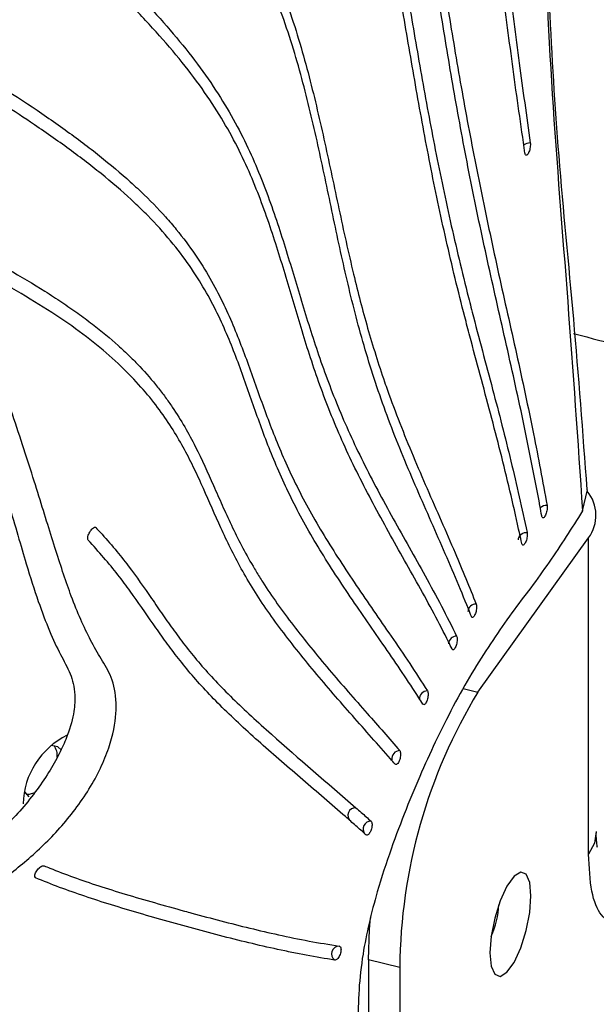
# Model space of a CAD drawing. Units: millimetres. Extents: x 15 to 415, y 5 to 292.
# Drawn here: x 284 to 291, y 155 to 166 of the extents above; entities that cross this region are included whole.
import ezdxf

# ---------------------------------------------------------------- set-up
doc = ezdxf.new("R2010")
doc.units = ezdxf.units.MM

msp = doc.modelspace()

# ---------------------------------------------------------------- linework, layer by layer
at = {"color": 7, "linetype": 'Continuous', "lineweight": 25}
for p, q in [((290.5945, 160.6377), (290.6511, 160.8858)), ((290.5945, 160.6377), (290.5937, 160.6363)), ((284.867, 160.4417), (284.8697, 160.4394)), ((289.3637, 158.5052), (290.6648, 160.3186)), ((290.6648, 156.5986), (290.6648, 160.3186)), ((288.4453, 155.2655), (288.0757, 155.3539)), ((288.0757, 155.3539), (288.0757, 148.6582)), ((288.4453, 155.2655), (288.4453, 148.5699))]:
    msp.add_line(p, q, dxfattribs=at)
at = {"color": 8, "linetype": 'Continuous', "lineweight": 25}
for p, q in [((284.8697, 160.4394), (284.8499, 160.4423)), ((289.1906, 158.5466), (289.3637, 158.5052)), ((284.1507, 156.3343), (284.1605, 156.3193))]:
    msp.add_line(p, q, dxfattribs=at)
at = {"color": 8, "linetype": 'Continuous', "lineweight": 25, "flags": 128}
for points in [[(289.8426, 160.2963), (289.8416, 160.3101), (289.8478, 160.333), (289.863, 160.3538), (289.8857, 160.3702), (289.9133, 160.3805), (289.9427, 160.3834)], [(290.7562, 156.8637), (290.7331, 156.7286), (290.6648, 156.5986)]]:
    msp.add_lwpolyline(points, dxfattribs=at)
at = {"color": 7, "linetype": 'Continuous', "lineweight": 25, "flags": 128}
for points in [[(284.4603, 157.8248), (284.4226, 157.8596), (284.3446, 157.8747), (284.339, 157.8741)], [(284.0282, 157.3358), (284.0305, 157.3307), (284.0826, 157.2707), (284.0826, 157.2707)], [(284.1467, 157.3181), (284.0828, 157.3004), (284.0482, 157.3009)], [(289.9875, 156.1084), (289.973, 156.2641), (289.9311, 156.3605), (289.8669, 156.3859), (289.7883, 156.3374), (289.7045, 156.2207), (289.6259, 156.0499), (289.5617, 155.8457), (289.5198, 155.6326), (289.5053, 155.4364), (289.5198, 155.2807), (289.5617, 155.1844), (289.6259, 155.1589), (289.7045, 155.2075), (289.7883, 155.3242), (289.8669, 155.4949), (289.9311, 155.6992), (289.973, 155.9122), (289.9875, 156.1084)], [(288.0757, 155.3539), (288.0897, 155.7136), (288.1015, 155.8504)]]:
    msp.add_lwpolyline(points, dxfattribs=at)
at = {"color": 8, "linetype": 'Continuous', "lineweight": 25}
for centre, radius, start, end in [((289.9748, 164.849), 0.116, 87.71194, 128.50803), ((294.2534, 176.6247), 14.4022, 254.84291, 265.07063), ((290.172, 160.5921), 0.1096, 86.95819, 133.51656), ((289.3382, 159.4487), 0.0916, 86.9708, 178.6638), ((289.1112, 159.0699), 0.0929, 88.7387, 178.56858), ((288.7692, 158.4249), 0.0933, 89.74641, 184.2991), ((288.4442, 157.7214), 0.094, 90.26615, 187.66707), ((288.1017, 156.8953), 0.0902, 86.88352, 222.21557)]:
    msp.add_arc(centre, radius, start, end, dxfattribs=at)
at = {"color": 7, "linetype": 'Continuous', "lineweight": 25}
for centre, radius, start, end in [((290.3072, 160.5842), 0.4455, 323.40756, 39.69203), ((294.7639, 155.2243), 6.3188, 148.71863, 179.62599), ((284.9418, 157.1622), 0.93, 116.25267, 178.31218), ((284.1981, 157.7538), 0.2174, 356.12636, 33.63243), ((287.9229, 157.0544), 0.0891, 85.9084, 231.35748), ((288.6342, 156.0384), 0.9748, 335.25104, 357.85317), ((287.7325, 155.425), 0.0908, 90.48192, 233.57956)]:
    msp.add_arc(centre, radius, start, end, dxfattribs=at)
for points, knots in [([(290.6486, 160.8859), (290.5986, 161.5579), (290.4998, 162.8844), (290.3092, 164.7627), (290.202, 166.5335), (290.1436, 168.13), (290.1343, 169.5306), (290.1687, 170.7366), (290.2455, 171.7671), (290.3537, 172.7047), (290.4802, 173.5716), (290.6069, 174.3947), (290.7028, 175.136), (290.7511, 175.8256), (290.7316, 176.4359), (290.6284, 176.9731), (290.4689, 177.3631), (290.2678, 177.6551), (290.0501, 177.8741), (289.7424, 178.0639), (289.3607, 178.1766), (288.9762, 178.1868), (288.6884, 178.1333), (288.5128, 178.0815), (288.4, 178.0425), (288.21, 177.9671), (287.9053, 177.8162), (287.4654, 177.5409), (286.9347, 177.1461), (286.3184, 176.6326), (285.6391, 176.0289), (284.9344, 175.3898), (284.2459, 174.7608), (283.5983, 174.1552), (282.9136, 173.4683), (282.238, 172.6821), (281.6701, 171.7683), (281.3037, 170.8495), (281.0501, 169.9205), (280.8845, 168.9322), (280.8806, 167.9898), (281.0332, 167.1715), (281.2399, 166.5301), (281.4843, 165.9474), (281.7561, 165.3926), (282.0716, 164.801), (282.4226, 164.1654), (282.7715, 163.5138), (283.0557, 162.9321), (283.2744, 162.422), (283.4541, 161.9436), (283.6549, 161.3468), (283.8606, 160.6699), (284.0369, 160.0507), (284.1875, 159.5716), (284.3204, 159.2257), (284.4464, 158.9495), (284.5711, 158.738), (284.6295, 158.5222), (284.6173, 158.2725), (284.5582, 158.0452), (284.4534, 157.8036), (284.3336, 157.584), (284.1786, 157.3524), (283.9377, 157.0509), (283.5492, 156.6692), (283.0417, 156.3087), (282.4625, 156.006), (281.8898, 155.797), (281.3016, 155.6587), (280.7229, 155.615), (280.154, 155.5802), (279.6171, 155.5414), (279.1467, 155.4946), (278.6903, 155.4244), (278.2605, 155.3176), (277.8885, 155.1753), (277.6291, 155.0423), (277.4561, 154.9379), (277.3127, 154.8425), (277.1274, 154.7031), (276.889, 154.4911), (276.6532, 154.232), (276.4332, 153.9329), (276.2383, 153.6099), (276.0453, 153.2049), (275.864, 152.7014), (275.7065, 152.0903), (275.5833, 151.3808), (275.4957, 150.5922), (275.4684, 150.0416), (275.4543, 149.7578)], [0, 0, 0, 0, 0.0340145, 0.067143, 0.0977284, 0.1257853, 0.1513044, 0.1742495, 0.1946172, 0.2124293, 0.2318487, 0.2498194, 0.2664758, 0.2818398, 0.2975986, 0.3098877, 0.3222298, 0.3283774, 0.3351491, 0.3427871, 0.350641, 0.3579096, 0.3631302, 0.3649777, 0.3666943, 0.3688918, 0.3746809, 0.3822676, 0.3915988, 0.4026638, 0.4154609, 0.4287018, 0.44126, 0.4531739, 0.4644845, 0.4803169, 0.4947145, 0.507489, 0.520018, 0.5333691, 0.5476628, 0.5575993, 0.5667874, 0.5749473, 0.583412, 0.5922421, 0.602881, 0.614096, 0.6241216, 0.6316515, 0.6397828, 0.6489733, 0.6647072, 0.6821792, 0.695358, 0.7075321, 0.7186873, 0.7287483, 0.7375034, 0.7426166, 0.7486179, 0.7520116, 0.755556, 0.7592652, 0.7631547, 0.7710437, 0.7822422, 0.7923508, 0.8043535, 0.8154393, 0.8274667, 0.8416577, 0.852119, 0.8625569, 0.8727777, 0.882781, 0.8921941, 0.8992475, 0.9022369, 0.9056095, 0.9108411, 0.9179417, 0.9269194, 0.9334938, 0.9408141, 0.9488871, 0.9577093, 0.9672557, 0.9774963, 0.9883993, 1, 1, 1, 1]), ([(275.9234, 149.6371), (275.9464, 150.014), (275.9925, 150.7673), (276.1295, 151.6808), (276.2862, 152.3505), (276.4291, 152.8112), (276.5947, 153.2232), (276.842, 153.707), (277.1968, 154.2018), (277.6862, 154.6568), (278.2452, 154.9887), (278.8674, 155.1911), (279.5383, 155.2896), (280.2428, 155.3425), (280.9715, 155.3779), (281.7223, 155.4271), (282.5531, 155.646), (283.2531, 155.9593), (283.8045, 156.3157), (284.208, 156.6456), (284.5282, 156.9871), (284.7537, 157.2995), (284.8979, 157.5475), (285.006, 157.7931), (285.0958, 158.0922), (285.1226, 158.4147), (285.0593, 158.6909), (284.9295, 158.8925), (284.8065, 159.1117), (284.6899, 159.355), (284.5547, 159.6901), (284.4012, 160.1531), (284.2065, 160.791), (283.9679, 161.5445), (283.6633, 162.4239), (283.2449, 163.3623), (282.7503, 164.3144), (282.245, 165.2913), (281.8723, 166.1504), (281.6573, 166.8769), (281.5508, 167.4398), (281.514, 168.0149), (281.5552, 168.7829), (281.7468, 169.728), (282.1006, 170.8249), (282.5939, 171.8694), (283.2728, 172.8075), (284.0517, 173.6555), (284.8171, 174.404), (285.532, 175.0911), (286.1911, 175.7218), (286.8516, 176.343), (287.5239, 176.9313), (288.1333, 177.386), (288.6679, 177.6831), (289.1103, 177.8369), (289.5137, 177.8539), (289.846, 177.7516), (290.1062, 177.5713), (290.3703, 177.2652), (290.5999, 176.746), (290.6993, 175.9982), (290.6639, 175.1294), (290.5127, 173.9199), (290.2564, 172.3081), (290.1013, 170.2057), (290.1168, 167.9392), (290.222, 165.5481), (290.4251, 163.1052), (290.538, 161.4602), (290.5945, 160.6377)], [0, 0, 0, 0, 0.0156304, 0.0312416, 0.0390543, 0.0468661, 0.0546801, 0.0624937, 0.0781106, 0.0937342, 0.1093606, 0.1249864, 0.1406186, 0.1562529, 0.1718857, 0.1875101, 0.2031306, 0.2187445, 0.2265544, 0.2343639, 0.2421561, 0.2460575, 0.249956, 0.2538547, 0.2577544, 0.2655369, 0.2748982, 0.2842777, 0.2936578, 0.303039, 0.3124186, 0.3280472, 0.3436721, 0.3592913, 0.3749045, 0.3905263, 0.4061562, 0.4217879, 0.4374107, 0.4452238, 0.4530382, 0.4608489, 0.4686635, 0.4842821, 0.4999089, 0.515526, 0.5311416, 0.5467729, 0.5624046, 0.5749134, 0.5874215, 0.5999273, 0.6124294, 0.6249229, 0.6327302, 0.640529, 0.6483229, 0.6561256, 0.6639353, 0.6717479, 0.6873649, 0.7081951, 0.729037, 0.7498804, 0.7915662, 0.8332465, 0.8749276, 0.9166164, 0.9583079, 1, 1, 1, 1]), ([(288.1791, 176.8634), (288.2009, 176.8317), (288.31, 176.673), (288.5652, 176.2558), (288.8665, 175.6026), (289.0641, 174.9386), (289.2055, 174.267), (289.2812, 173.7229), (289.328, 173.1724), (289.3603, 172.6172), (289.3785, 172.0533), (289.3976, 171.3359), (289.4187, 170.6053), (289.4526, 169.856), (289.492, 169.2451), (289.5276, 168.7814), (289.5692, 168.3125), (289.6163, 167.8389), (289.686, 167.2015), (289.7642, 166.5561), (289.8483, 165.912), (289.913, 165.436), (289.9573, 165.1219), (289.9794, 164.9649)], [0, 0, 0, 0, 0.0092051, 0.0460392, 0.1197773, 0.1934748, 0.2302984, 0.3039602, 0.3407812, 0.3776016, 0.4512447, 0.4880643, 0.5617068, 0.6353514, 0.6721715, 0.7089919, 0.7458119, 0.782632, 0.8194519, 0.893094, 0.9299139, 0.9649562, 1, 1, 1, 1]), ([(289.9171, 164.8458), (289.9111, 164.8871), (289.881, 165.0937), (289.8046, 165.629), (289.7168, 166.2822), (289.6165, 167.09), (289.5441, 167.7288), (289.4822, 168.3586), (289.4414, 168.8261), (289.3945, 169.4425), (289.3509, 170.1993), (289.3214, 170.9378), (289.301, 171.5182), (289.2854, 171.9486), (289.2609, 172.5162), (289.2266, 173.0748), (289.153, 173.7646), (289.0636, 174.3102), (288.9035, 174.983), (288.708, 175.5682), (288.4132, 176.1985), (288.1789, 176.5585), (288.0615, 176.7389)], [0, 0, 0, 0, 0.0092345, 0.0461728, 0.1200516, 0.1569901, 0.2308701, 0.2678088, 0.3047478, 0.3416868, 0.4155692, 0.4894496, 0.5263881, 0.5633268, 0.6002653, 0.6741472, 0.711087, 0.7849845, 0.8219267, 0.8958563, 0.9477873, 1, 1, 1, 1]), ([(286.5446, 175.2005), (286.5679, 175.1694), (286.6849, 175.0138), (286.9688, 174.6047), (287.2319, 174.1544), (287.4635, 173.697), (287.6808, 173.228), (287.8924, 172.6795), (288.0662, 172.1202), (288.1507, 171.8039), (288.2106, 171.5591), (288.2668, 171.318), (288.3256, 171.0408), (288.3798, 170.7621), (288.4313, 170.4824), (288.4913, 170.1308), (288.5579, 169.7057), (288.6411, 169.1349), (288.7187, 168.5582), (288.7985, 167.9753), (288.8815, 167.388), (288.9934, 166.6453), (289.1184, 165.8918), (289.2274, 165.2828), (289.3437, 164.6697), (289.5027, 163.8958), (289.6767, 163.1137), (289.8177, 162.4853), (289.9202, 162.0136), (290.0444, 161.4185), (290.1257, 160.9815), (290.1778, 160.7015)], [0, 0, 0, 0, 0.0074832, 0.0374218, 0.0973247, 0.1122915, 0.1422274, 0.2038192, 0.234696, 0.2655919, 0.2730752, 0.2880417, 0.3179753, 0.3329416, 0.347908, 0.3778411, 0.4077742, 0.4377072, 0.4975735, 0.5275063, 0.5574393, 0.6173066, 0.6771742, 0.7071075, 0.7370404, 0.7969085, 0.8567755, 0.8867083, 0.9166411, 0.9465738, 1, 1, 1, 1]), ([(290.1141, 160.5768), (290.1071, 160.616), (290.0717, 160.812), (290.0045, 161.1652), (289.9087, 161.6368), (289.8071, 162.1088), (289.7013, 162.5807), (289.5576, 163.2089), (289.3848, 163.9898), (289.2295, 164.7616), (289.089, 165.5255), (288.987, 166.1302), (288.8687, 166.8784), (288.7815, 167.4704), (288.6991, 168.0559), (288.6386, 168.492), (288.5778, 168.9251), (288.4933, 169.4991), (288.4004, 170.0678), (288.2946, 170.6306), (288.2065, 171.0498), (288.0759, 171.6049), (287.92, 172.1542), (287.7278, 172.6977), (287.5651, 173.1016), (287.3844, 173.5013), (287.1491, 173.967), (286.8986, 174.3952), (286.6389, 174.7871), (286.4959, 174.9801), (286.4243, 175.0766)], [0, 0, 0, 0, 0.0074996, 0.0374986, 0.0674974, 0.0974964, 0.1274951, 0.1574938, 0.2174925, 0.2774927, 0.3074918, 0.3674916, 0.3974905, 0.4574897, 0.4874883, 0.5174871, 0.547486, 0.5774847, 0.6374839, 0.6674832, 0.6974823, 0.7274819, 0.7874923, 0.8174935, 0.8474949, 0.8774961, 0.9074978, 0.953679, 0.9768295, 1, 1, 1, 1]), ([(285.5409, 174.3246), (285.5672, 174.2946), (285.6989, 174.1449), (285.9252, 173.8711), (286.2084, 173.4989), (286.4721, 173.1196), (286.7986, 172.6054), (287.0888, 172.0793), (287.3989, 171.4114), (287.5808, 170.9378), (287.741, 170.4597), (287.8464, 170.1164), (287.9978, 169.5636), (288.1598, 168.8666), (288.3179, 168.0229), (288.4361, 167.3131), (288.555, 166.5968), (288.6532, 166.0184), (288.7576, 165.4345), (288.84, 164.994), (288.9285, 164.5504), (289.0558, 163.9551), (289.1808, 163.4293), (289.3154, 162.9004), (289.4155, 162.5215), (289.5716, 161.9359), (289.757, 161.2205), (289.8808, 160.6625), (289.9427, 160.3834)], [0, 0, 0, 0, 0.0075827, 0.0379176, 0.068252, 0.0985862, 0.1289204, 0.1896072, 0.2199417, 0.2806252, 0.2957911, 0.3261235, 0.3564558, 0.4171246, 0.4777902, 0.5384529, 0.5687841, 0.6294473, 0.6597784, 0.6901097, 0.7204413, 0.7507728, 0.8114393, 0.8266048, 0.8569362, 0.8872672, 0.9436243, 1, 1, 1, 1]), ([(289.8791, 160.2543), (289.8711, 160.2917), (289.8312, 160.4789), (289.7547, 160.8171), (289.6445, 161.2703), (289.488, 161.8766), (289.3426, 162.4087), (289.2032, 162.9389), (289.108, 163.3163), (288.9658, 163.9169), (288.8398, 164.512), (288.7274, 165.101), (288.6482, 165.5399), (288.5469, 166.1216), (288.4508, 166.698), (288.3316, 167.4121), (288.2096, 168.1204), (288.0664, 168.8232), (287.8966, 169.5218), (287.7585, 170.0073), (287.5998, 170.4892), (287.4285, 170.9686), (287.1995, 171.5106), (286.9287, 172.0451), (286.6309, 172.5736), (286.3385, 173.0264), (286.0123, 173.4779), (285.7589, 173.808), (285.5348, 174.0677), (285.4226, 174.1976)], [0, 0, 0, 0, 0.0075987, 0.037994, 0.0683892, 0.098784, 0.1595734, 0.1747707, 0.2051658, 0.2355611, 0.296355, 0.3267501, 0.357145, 0.3875396, 0.4483298, 0.4787245, 0.5395145, 0.6003076, 0.630703, 0.6915013, 0.7066987, 0.7370951, 0.7979051, 0.8283032, 0.8587011, 0.9195131, 0.9347107, 0.9673387, 1, 1, 1, 1]), ([(283.3742, 171.4751), (283.4091, 171.4464), (283.5835, 171.3032), (284.0297, 170.9223), (284.5552, 170.4331), (285.041, 169.9271), (285.3255, 169.6047), (285.5952, 169.2786), (285.8499, 168.9491), (286.1312, 168.5493), (286.387, 168.1465), (286.6168, 167.7422), (286.8202, 167.3377), (286.9966, 166.9345), (287.146, 166.534), (287.272, 166.1368), (287.4161, 165.6113), (287.5655, 164.9614), (287.7006, 164.3177), (287.8112, 163.8045), (287.9182, 163.3376), (288.0605, 162.7876), (288.2031, 162.3324), (288.3334, 161.9595), (288.4418, 161.6692), (288.6525, 161.154), (288.8779, 160.6431), (289.0861, 160.1645), (289.2242, 159.8381), (289.3034, 159.6395), (289.343, 159.5402)], [0, 0, 0, 0, 0.0080825, 0.04041449, 0.10509573, 0.1374306, 0.16976615, 0.18593176, 0.21826751, 0.25060342, 0.28293981, 0.31527612, 0.34761268, 0.37994918, 0.41228522, 0.44461961, 0.47695192, 0.54161872, 0.60627933, 0.63860925, 0.67093957, 0.72401518, 0.77713375, 0.7852162, 0.81754795, 0.84987919, 0.91454049, 0.94687126, 0.97343168, 1, 1, 1, 1]), ([(289.2867, 159.3948), (289.2749, 159.4249), (289.2155, 159.5754), (289.1015, 159.8506), (288.9399, 160.2242), (288.7171, 160.7296), (288.4935, 161.2432), (288.292, 161.7592), (288.1112, 162.275), (287.9609, 162.7895), (287.8342, 163.3024), (287.7191, 163.8149), (287.5871, 164.4562), (287.4485, 165.1023), (287.3205, 165.6243), (287.1748, 166.1501), (286.9444, 166.8162), (286.6183, 167.4921), (286.3032, 168.0322), (285.9523, 168.5702), (285.55, 169.1029), (284.9878, 169.754), (284.289, 170.4735), (283.643, 171.0208), (283.2753, 171.3323)], [0, 0, 0, 0, 0.00809, 0.0404525, 0.0728142, 0.105175, 0.169897, 0.2022586, 0.2346209, 0.2993553, 0.3317165, 0.3640773, 0.4287983, 0.4935204, 0.5258816, 0.5582441, 0.6230018, 0.6877801, 0.7201474, 0.7525144, 0.8172841, 0.8496501, 0.9144115, 1, 1, 1, 1]), ([(282.3269, 169.2829), (282.3662, 169.2529), (282.5627, 169.1025), (282.9147, 168.8319), (283.3759, 168.4703), (283.825, 168.1078), (284.2582, 167.7445), (284.6029, 167.4412), (284.9325, 167.138), (285.2453, 166.8351), (285.5893, 166.4732), (285.8976, 166.1145), (286.1666, 165.7608), (286.3936, 165.414), (286.5811, 165.0749), (286.7879, 164.6325), (286.9868, 164.0941), (287.1827, 163.4603), (287.3379, 162.9349), (287.4747, 162.5117), (287.5873, 162.1919), (287.7546, 161.7613), (288.0025, 161.2143), (288.3037, 160.6566), (288.5547, 160.209), (288.7463, 159.8658), (288.937, 159.5161), (289.0545, 159.2805), (289.1132, 159.1628)], [0, 0, 0, 0, 0.0083621, 0.04181087, 0.0752609, 0.10871235, 0.14216552, 0.17562055, 0.19234602, 0.2258056, 0.25926769, 0.29273263, 0.32619933, 0.35966598, 0.39312834, 0.42658534, 0.49351162, 0.56041329, 0.62730999, 0.660759, 0.69420835, 0.72765865, 0.79457465, 0.86148316, 0.89493148, 0.92838008, 0.9641843, 1, 1, 1, 1]), ([(289.0591, 159.0127), (289.0457, 159.0402), (288.9784, 159.1773), (288.849, 159.4262), (288.6661, 159.7604), (288.4148, 160.2078), (288.1004, 160.7677), (287.7702, 161.431), (287.5536, 161.971), (287.3696, 162.5032), (287.211, 163.0293), (287.0271, 163.6597), (286.8161, 164.2982), (286.5813, 164.8462), (286.3261, 165.2994), (286.0162, 165.7632), (285.6187, 166.2411), (285.1493, 166.7243), (284.7663, 167.088), (284.2202, 167.5735), (283.585, 168.0971), (282.8694, 168.6571), (282.4522, 168.975), (282.2435, 169.134)], [0, 0, 0, 0, 0.0083613, 0.0418086, 0.0752543, 0.1086996, 0.1755907, 0.2424963, 0.3094055, 0.3428519, 0.4097459, 0.4766361, 0.5435344, 0.6104661, 0.6439245, 0.6773882, 0.7444322, 0.7778922, 0.8113494, 0.8448036, 0.9117374, 0.9558551, 1, 1, 1, 1]), ([(282.643, 166.2891), (282.6863, 166.2646), (282.9028, 166.1421), (283.4547, 165.8199), (284.0949, 165.4148), (284.5982, 165.0566), (284.9328, 164.8007), (285.1788, 164.5963), (285.4549, 164.3431), (285.649, 164.143), (285.8596, 163.8971), (286.0398, 163.6557), (286.216, 163.3728), (286.3613, 163.0958), (286.4838, 162.8232), (286.6266, 162.4637), (286.7511, 162.1074), (286.9127, 161.6591), (287.0575, 161.2951), (287.233, 160.9222), (287.3822, 160.6379), (287.5505, 160.3487), (287.7353, 160.0556), (287.9319, 159.7597), (288.1357, 159.4622), (288.3477, 159.1552), (288.564, 158.8395), (288.7011, 158.6253), (288.7696, 158.5182)], [0, 0, 0, 0, 0.0092811, 0.0464106, 0.1207465, 0.1578899, 0.1764549, 0.2136082, 0.2321744, 0.2693325, 0.287898, 0.3250449, 0.362183, 0.3993149, 0.4364425, 0.4735678, 0.5478169, 0.5849405, 0.6591967, 0.696323, 0.7334501, 0.7705772, 0.8077031, 0.8448277, 0.8819516, 0.9190748, 0.9595333, 1, 1, 1, 1]), ([(288.7159, 158.3641), (288.7004, 158.3886), (288.623, 158.5112), (288.4756, 158.7334), (288.2713, 159.0313), (288.0645, 159.3296), (287.7927, 159.7263), (287.4709, 160.2182), (287.1541, 160.792), (286.9529, 161.2532), (286.7816, 161.705), (286.6597, 162.0613), (286.4982, 162.5075), (286.35, 162.868), (286.1548, 163.2377), (285.9174, 163.6155), (285.636, 163.9594), (285.2756, 164.3115), (284.9847, 164.5659), (284.5883, 164.8731), (284.0677, 165.2388), (283.4065, 165.6613), (282.8609, 165.9735), (282.5874, 166.1301)], [0, 0, 0, 0, 0.0092835, 0.0464189, 0.0835528, 0.1206863, 0.1578201, 0.2320974, 0.3063939, 0.3806841, 0.4178186, 0.4920872, 0.529221, 0.6035042, 0.6406449, 0.6777914, 0.752252, 0.7708232, 0.8079927, 0.8451556, 0.8823117, 0.9409811, 1, 1, 1, 1]), ([(289.9794, 164.9649), (289.9801, 164.9575), (289.9813, 164.9425), (289.9787, 164.9141), (289.9729, 164.8852), (289.9642, 164.8585), (289.9538, 164.837), (289.9427, 164.8233), (289.9322, 164.8189), (289.9235, 164.8241), (289.9189, 164.8351), (289.9175, 164.8437), (289.9171, 164.8458)], [0, 0, 0, 0, 0.1075522, 0.2151315, 0.3226469, 0.4300541, 0.5373309, 0.6445088, 0.7516877, 0.8589438, 0.9663399, 1, 1, 1, 1]), ([(283.718, 163.5449), (283.7567, 163.5233), (283.9504, 163.4155), (284.2053, 163.2638), (284.4716, 163.0911), (284.6578, 162.9623), (284.8877, 162.7917), (285.0898, 162.6233), (285.2662, 162.4578), (285.427, 162.2942), (285.566, 162.1333), (285.687, 161.9748), (285.7974, 161.8178), (285.9179, 161.6238), (286.0828, 161.3168), (286.2193, 161.0122), (286.3545, 160.7037), (286.4614, 160.4691), (286.5796, 160.2299), (286.692, 160.0264), (286.7795, 159.8815), (286.8716, 159.7355), (287.0003, 159.5453), (287.1909, 159.2879), (287.4651, 158.9419), (287.7607, 158.5945), (288.0518, 158.2628), (288.2569, 158.0309), (288.3815, 157.8873), (288.4438, 157.8154)], [0, 0, 0, 0, 0.01075919, 0.0538318, 0.0753552, 0.09687855, 0.11840207, 0.16147944, 0.18300103, 0.20452186, 0.24757804, 0.26909727, 0.29061619, 0.33365919, 0.37669819, 0.46277638, 0.50581147, 0.54884747, 0.591885, 0.63492397, 0.65644205, 0.66720089, 0.7102416, 0.75328063, 0.79631797, 0.88239436, 0.92542954, 0.9627124, 1, 1, 1, 1]), ([(288.3888, 157.6574), (288.3708, 157.6781), (288.2809, 157.7814), (288.1136, 157.9706), (287.8866, 158.2268), (287.6607, 158.4857), (287.3661, 158.8327), (287.0885, 159.1799), (286.8452, 159.5212), (286.6838, 159.7726), (286.5439, 160.0183), (286.422, 160.2587), (286.2767, 160.5728), (286.1455, 160.8797), (285.9669, 161.2614), (285.7989, 161.5686), (285.5236, 161.9612), (285.2353, 162.285), (284.8475, 162.6196), (284.3959, 162.9574), (283.9556, 163.2137), (283.6642, 163.3834)], [0, 0, 0, 0, 0.0107676, 0.0538388, 0.0969088, 0.1399786, 0.1830488, 0.2692009, 0.312275, 0.3553506, 0.3984254, 0.4414984, 0.48457, 0.5707108, 0.6137814, 0.6999469, 0.7430265, 0.8293175, 0.8724228, 0.9155381, 1, 1, 1, 1]), ([(290.1778, 160.7015), (290.1786, 160.6944), (290.1802, 160.6801), (290.1778, 160.6522), (290.1721, 160.6234), (290.1634, 160.5962), (290.1527, 160.5738), (290.1412, 160.5589), (290.1303, 160.553), (290.1212, 160.5568), (290.1162, 160.5668), (290.1145, 160.5749), (290.1141, 160.5768)], [0, 0, 0, 0, 0.1073962, 0.2148203, 0.3222005, 0.4295662, 0.5369071, 0.6442378, 0.7515901, 0.8589495, 0.9663426, 1, 1, 1, 1]), ([(290.5937, 160.6363), (290.4662, 160.4341), (290.2108, 160.0288), (289.9113, 159.6337), (289.7612, 159.4359)], [0, 0, 0, 0, 0.4991264, 1, 1, 1, 1]), ([(284.7794, 160.2931), (284.7772, 160.2967), (284.7728, 160.3041), (284.7734, 160.3243), (284.7795, 160.3486), (284.7907, 160.375), (284.8058, 160.4005), (284.8229, 160.4221), (284.8401, 160.4372), (284.8543, 160.4445), (284.8605, 160.4429), (284.8629, 160.4422)], [0, 0, 0, 0, 0.115542, 0.2311077, 0.3466453, 0.4621351, 0.5775816, 0.6929678, 0.8083423, 0.9237523, 1, 1, 1, 1]), ([(284.8697, 160.4394), (284.8859, 160.4222), (284.9669, 160.336), (285.0981, 160.1845), (285.3043, 159.922), (285.482, 159.6673), (285.6556, 159.4145), (285.7894, 159.2244), (285.9805, 158.9682), (286.2048, 158.7047), (286.4744, 158.4315), (286.6958, 158.2225), (287.1709, 157.7964), (287.592, 157.4337), (287.9293, 157.1432)], [0, 0, 0, 0, 0.0153626, 0.0768236, 0.1382792, 0.2611921, 0.3226412, 0.384091, 0.4455423, 0.5684898, 0.6299473, 0.6914024, 0.7528548, 1, 1, 1, 1]), ([(289.9427, 160.3834), (289.9436, 160.3766), (289.9455, 160.3628), (289.9435, 160.3354), (289.9381, 160.3066), (289.9295, 160.279), (289.9188, 160.2559), (289.9073, 160.24), (289.8962, 160.2329), (289.8867, 160.2356), (289.8814, 160.2447), (289.8796, 160.2524), (289.8791, 160.2543)], [0, 0, 0, 0, 0.1073267, 0.214684, 0.3220165, 0.4293879, 0.5367724, 0.6441746, 0.7515892, 0.8589812, 0.9663469, 1, 1, 1, 1]), ([(287.8672, 156.9847), (287.8466, 157.0028), (287.7435, 157.0931), (287.4721, 157.328), (287.1343, 157.6168), (286.8071, 157.903), (286.5718, 158.1153), (286.3526, 158.3242), (286.0873, 158.5969), (285.867, 158.8601), (285.6769, 159.1167), (285.4981, 159.3709), (285.3229, 159.6251), (285.0846, 159.9498), (284.9018, 160.1554), (284.7794, 160.2931)], [0, 0, 0, 0, 0.0153606, 0.0768041, 0.1996903, 0.2611344, 0.3225802, 0.3840291, 0.4454804, 0.5684238, 0.6298695, 0.6913134, 0.8142002, 0.8756453, 1, 1, 1, 1]), ([(289.343, 159.5402), (289.3446, 159.5345), (289.3479, 159.523), (289.3481, 159.4974), (289.3448, 159.4689), (289.3381, 159.4402), (289.3288, 159.4145), (289.318, 159.3949), (289.3067, 159.3834), (289.2965, 159.3814), (289.29, 159.3872), (289.2874, 159.3933), (289.2867, 159.3948)], [0, 0, 0, 0, 0.1073131, 0.214636, 0.3219596, 0.4293358, 0.5367659, 0.6442041, 0.7516323, 0.8590349, 0.9663806, 1, 1, 1, 1]), ([(289.7612, 159.4359), (289.612, 159.223), (289.3868, 158.902), (289.1007, 158.3951), (288.8951, 157.9911), (288.7003, 157.5668), (288.5179, 157.1307), (288.3389, 156.6572), (288.1499, 156.0835), (288.0145, 155.5099), (287.9578, 154.9948), (287.9527, 154.6735), (287.9557, 154.4878), (287.9567, 154.4316)], [0, 0, 0, 0, 0.1856652, 0.280096, 0.3744527, 0.4552267, 0.5372503, 0.6181644, 0.7018037, 0.8210736, 0.8933628, 0.9677187, 1, 1, 1, 1]), ([(289.1132, 159.1628), (289.1151, 159.1574), (289.1189, 159.1468), (289.12, 159.1219), (289.1175, 159.0938), (289.1114, 159.0648), (289.1025, 159.0384), (289.0918, 159.0176), (289.0804, 159.0047), (289.0697, 159.0012), (289.0628, 159.0059), (289.0598, 159.0114), (289.0591, 159.0127)], [0, 0, 0, 0, 0.107337, 0.2146651, 0.32203148, 0.42941333, 0.53683157, 0.64426477, 0.75167762, 0.85905259, 0.96640643, 1, 1, 1, 1]), ([(288.7696, 158.5182), (288.7718, 158.5134), (288.7763, 158.5036), (288.7783, 158.4796), (288.7766, 158.452), (288.771, 158.4229), (288.7622, 158.3959), (288.7513, 158.3741), (288.7393, 158.3593), (288.7319, 158.3572), (288.7281, 158.3562)], [0, 0, 0, 0, 0.1249863, 0.2499892, 0.3749825, 0.5000126, 0.6250414, 0.750063, 0.8750475, 1, 1, 1, 1]), ([(288.7232, 158.3586), (288.7215, 158.359), (288.7188, 158.3597), (288.7167, 158.3629), (288.7159, 158.3641)], [0, 0, 0, 0, 0.6097372, 1, 1, 1, 1]), ([(288.4438, 157.8154), (288.4464, 157.8112), (288.4516, 157.8027), (288.4546, 157.78), (288.4536, 157.7531), (288.4483, 157.7241), (288.4394, 157.6966), (288.4279, 157.6735), (288.4151, 157.6575), (288.4024, 157.6505), (288.3937, 157.6524), (288.3897, 157.6564), (288.3888, 157.6574)], [0, 0, 0, 0, 0.107416, 0.2148323, 0.32229177, 0.42972583, 0.53711838, 0.64448577, 0.75179853, 0.85910432, 0.96640963, 1, 1, 1, 1]), ([(287.9293, 157.1432), (287.9496, 157.1252), (287.9896, 157.0899), (288.0488, 157.0372), (288.0873, 157.0026), (288.1066, 156.9853)], [0, 0, 0, 0, 0.3419274, 0.6709615, 1, 1, 1, 1]), ([(288.0462, 156.8264), (288.026, 156.8444), (287.9862, 156.8798), (287.9265, 156.9326), (287.887, 156.9674), (287.8672, 156.9847)], [0, 0, 0, 0, 0.34208793, 0.67104802, 1, 1, 1, 1]), ([(288.1066, 156.9853), (288.1096, 156.9815), (288.1155, 156.9738), (288.1191, 156.9522), (288.1181, 156.926), (288.1124, 156.8974), (288.1027, 156.8697), (288.09, 156.8462), (288.0757, 156.8294), (288.0615, 156.8212), (288.0517, 156.8221), (288.0473, 156.8256), (288.0462, 156.8264)], [0, 0, 0, 0, 0.1074696, 0.214926, 0.3224029, 0.4298514, 0.5372334, 0.6445539, 0.7518212, 0.8590981, 0.9664146, 1, 1, 1, 1]), ([(290.7677, 156.6832), (290.768, 156.6818), (290.7689, 156.6777), (290.7605, 156.7365), (290.7551, 156.8021), (290.7567, 156.8577), (290.7569, 156.866)], [0, 0, 0, 0, 0.1777496, 0.5438472, 0.9323149, 1, 1, 1, 1]), ([(291.3537, 155.9711), (291.3532, 155.9708), (291.3342, 155.956), (291.3144, 155.9406), (291.2417, 155.8855), (291.1359, 155.8127), (290.9668, 155.7647), (290.8082, 155.8516), (290.688, 156.1306), (290.6726, 156.4426), (290.6648, 156.5986)], [0, 0, 0, 0, 0.0013241, 0.0541213, 0.0564141, 0.2088307, 0.3581887, 0.5744194, 0.7872712, 1, 1, 1, 1]), ([(284.1605, 156.3193), (284.1573, 156.3217), (284.1509, 156.3264), (284.1494, 156.3428), (284.1545, 156.3639), (284.1659, 156.3882), (284.1822, 156.4126), (284.197, 156.4292), (284.2122, 156.4434), (284.2274, 156.4549), (284.2461, 156.4633), (284.2548, 156.4619), (284.2592, 156.4611)], [0, 0, 0, 0, 0.10749368, 0.21499189, 0.32248905, 0.42996917, 0.53737828, 0.64470576, 0.67459947, 0.78185685, 0.88911286, 1, 1, 1, 1]), ([(284.2592, 156.4611), (284.2818, 156.4518), (284.3948, 156.4053), (284.6045, 156.3258), (284.8992, 156.225), (285.326, 156.0918), (285.7021, 155.9856), (286.0833, 155.8812), (286.3404, 155.8123), (286.6803, 155.7263), (287.0253, 155.6463), (287.3778, 155.573), (287.6137, 155.5349), (287.7317, 155.5159)], [0, 0, 0, 0, 0.0232845, 0.11643, 0.2095769, 0.3027249, 0.4977189, 0.5210035, 0.6141434, 0.7068836, 0.7996238, 0.8997938, 1, 1, 1, 1]), ([(287.6786, 155.3519), (287.651, 155.3562), (287.5131, 155.3775), (287.3173, 155.4129), (287.0356, 155.4702), (286.7529, 155.5335), (286.4112, 155.6178), (286.0654, 155.7092), (285.6038, 155.8369), (285.1532, 155.9672), (284.7368, 156.1017), (284.4402, 156.2059), (284.2538, 156.2815), (284.1605, 156.3193)], [0, 0, 0, 0, 0.0232176, 0.1160917, 0.1625266, 0.2553978, 0.3482688, 0.4411393, 0.534009, 0.7197692, 0.8126467, 0.9062963, 1, 1, 1, 1]), ([(290.6648, 153.4236), (290.6726, 153.601), (290.688, 153.9561), (290.8082, 154.57), (290.9668, 155.0991), (291.1359, 155.5225), (291.2417, 155.7445), (291.3144, 155.8921), (291.3342, 155.932), (291.3532, 155.9702), (291.3537, 155.9711)], [0, 0, 0, 0, 0.21272705, 0.42558106, 0.64181074, 0.79116895, 0.94358579, 0.94587923, 0.99867646, 1, 1, 1, 1]), ([(287.7317, 155.5159), (287.7359, 155.5143), (287.7422, 155.512), (287.7478, 155.5031), (287.752, 155.4919), (287.7536, 155.477), (287.7522, 155.4559), (287.7475, 155.4327), (287.737, 155.405), (287.7229, 155.3806), (287.7069, 155.3623), (287.6913, 155.3521), (287.6825, 155.352), (287.6786, 155.3519)], [0, 0, 0, 0, 0.1073974, 0.1605223, 0.2136424, 0.3210403, 0.3741601, 0.4815303, 0.588879, 0.696142, 0.8033472, 0.9105392, 1, 1, 1, 1])]:
    msp.add_open_spline(points, degree=3, knots=knots, dxfattribs=at)

doc.saveas('drawing.dxf')
